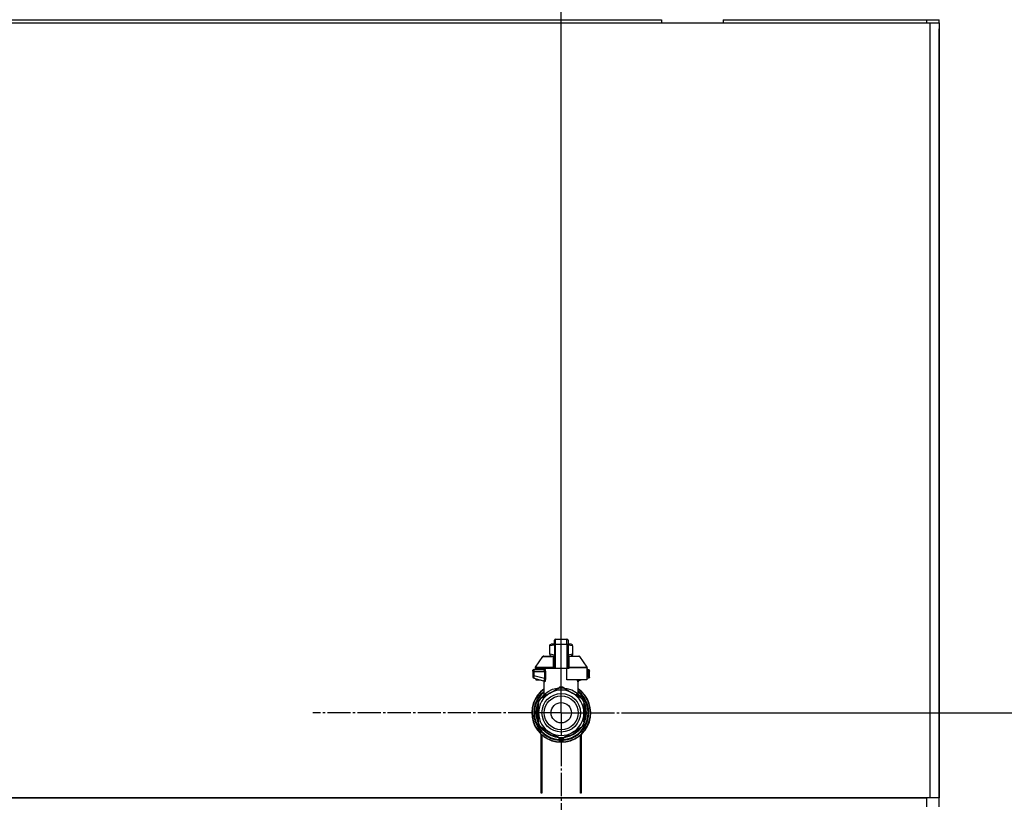
# Model space of a CAD drawing. Units: millimetres. Extents: x 0 to 32620, y -11 to 22275.
# Drawn here: x 27178 to 27816, y 17887 to 18394 of the extents above; entities that cross this region are included whole.
import ezdxf

# ---------------------------------------------------------------- set-up
doc = ezdxf.new("R2010")
doc.units = ezdxf.units.MM
doc.linetypes.add('K5LT_AXLED', pattern=[19.5, 15, -1.5, 1.5, -1.5])
doc.linetypes.add('K5LT_THIN', pattern=[0])
for name, color, linetype, true_color in [('DIM', 6, 'Continuous', 0xff00ff), ('OSI', 2, 'Continuous', 0xffff00), ('R', 1, 'Continuous', 0xff0000), ('WELDING', 7, 'Continuous', 0xffffff)]:
    doc.layers.add(name, color=color, linetype=linetype, true_color=true_color)

msp = doc.modelspace()

# ---------------------------------------------------------------- linework, layer by layer
at = {"layer": 'DIM', "color": 7, "linetype": 'K5LT_THIN', "lineweight": 30}
for p, q in [((27529.23, 17945.28), (27529.23, 19384.58)), ((27529.23, 17945.28), (27529.23, 19384.58)), ((27574.23, 17945.28), (30204.96, 17945.28))]:
    msp.add_line(p, q, dxfattribs=at)
at = {"layer": 'OSI', "color": 30, "linetype": 'K5LT_AXLED', "lineweight": 30, "true_color": 0xff8000}
for q in [(27529.23, 18106.27), (27368.24, 17945.28), (27529.23, 17784.29), (27690.22, 17945.28)]:
    msp.add_line((27529.23, 17945.28), q, dxfattribs=at)
at = {"layer": 'R', "color": 7, "linetype": 'K5LT_THIN', "lineweight": 30}
for p, q in [((26380.23, 18392.28), (27768.23, 18392.28)), ((27094.23, 18394.28), (27594.23, 18394.28)), ((27594.23, 18394.28), (27594.23, 18392.28)), ((27634.23, 18394.28), (27634.23, 18392.28)), ((27634.23, 18394.28), (27766.23, 18394.28)), ((27682.23, 18394.28), (27689.73, 18394.28)), ((27708.73, 18394.28), (27738.23, 18394.28)), ((27750.23, 18394.28), (27766.23, 18394.28)), ((27766.23, 18392.28), (27766.23, 18394.28)), ((27766.23, 18394.28), (27774.23, 18394.28)), ((27768.23, 18392.28), (27774.23, 18392.28)), ((27768.23, 18392.28), (27768.23, 17890.28)), ((27774.23, 18392.28), (27774.23, 18394.28)), ((27774.23, 18392.28), (27774.23, 18394.28)), ((27774.23, 18392.28), (27774.23, 17890.28)), ((27774.23, 18392.28), (27774.23, 18388.28)), ((27774.23, 18388.28), (27774.23, 17896.28)), ((27774.23, 17896.28), (27774.23, 18388.28)), ((27524.82, 17992.32), (27524.82, 17992.11)), ((27524.82, 17989.53), (27524.82, 17992.32)), ((27525.56, 17993.06), (27532.91, 17993.06)), ((27525.56, 17989.57), (27525.56, 17993.06)), ((27532.91, 17989.57), (27532.91, 17993.06)), ((27533.64, 17992.32), (27533.64, 17989.53)), ((27521.88, 17989.21), (27522.69, 17989.67)), ((27521.88, 17988.55), (27521.88, 17989.21)), ((27521.88, 17983.15), (27521.88, 17988.55)), ((27524.82, 17989.67), (27522.69, 17989.67)), ((27524.82, 17989.53), (27524.82, 17973.95)), ((27525.56, 17973.95), (27525.56, 17989.57)), ((27532.91, 17989.57), (27525.56, 17989.57)), ((27532.91, 17989.57), (27532.91, 17973.95)), ((27535.77, 17989.67), (27533.64, 17989.67)), ((27533.64, 17989.53), (27533.64, 17973.95)), ((27533.66, 17986.44), (27533.64, 17986.44)), ((27533.64, 17985.45), (27533.66, 17985.45)), ((27533.66, 17984.48), (27533.64, 17984.48)), ((27533.66, 17984.32), (27533.64, 17984.32)), ((27533.66, 17983.7), (27533.64, 17983.7)), ((27533.66, 17986.44), (27533.66, 17985.45)), ((27533.66, 17985.45), (27533.66, 17984.48)), ((27533.66, 17984.48), (27533.66, 17984.32)), ((27533.66, 17984.32), (27533.66, 17983.7)), ((27536.58, 17989.21), (27535.77, 17989.67)), ((27536.58, 17988.55), (27536.58, 17989.21)), ((27536.58, 17988.55), (27536.58, 17983.15)), ((27512.46, 17974.87), (27517.25, 17981.72)), ((27517.86, 17982.03), (27524.81, 17982.03)), ((27521.88, 17983.15), (27521.88, 17982.5)), ((27521.88, 17982.5), (27522.69, 17982.03)), ((27524.81, 17981.88), (27524.81, 17982.62)), ((27524.81, 17982.62), (27524.82, 17982.62)), ((27524.81, 17980.78), (27524.81, 17981.88)), ((27524.81, 17981.88), (27524.82, 17981.88)), ((27524.81, 17980.78), (27524.82, 17980.78)), ((27524.81, 17980.28), (27524.81, 17980.78)), ((27524.81, 17979.96), (27524.81, 17980.28)), ((27524.81, 17980.28), (27524.82, 17980.28)), ((27524.81, 17979.92), (27524.81, 17979.96)), ((27524.81, 17979.96), (27524.82, 17979.96)), ((27524.81, 17979.92), (27524.82, 17979.92)), ((27524.81, 17977.8), (27524.81, 17978.45)), ((27524.82, 17978.45), (27524.81, 17978.45)), ((27524.81, 17977.8), (27524.82, 17977.8)), ((27524.81, 17977.77), (27524.81, 17977.8)), ((27524.81, 17977.51), (27524.81, 17977.77)), ((27524.81, 17977.77), (27524.82, 17977.77)), ((27524.81, 17976.66), (27524.81, 17977.51)), ((27524.81, 17977.51), (27524.82, 17977.51)), ((27533.66, 17983.01), (27533.64, 17983.01)), ((27533.64, 17982.97), (27533.66, 17982.97)), ((27533.66, 17982.08), (27533.64, 17982.08)), ((27533.66, 17981.21), (27533.64, 17981.21)), ((27533.66, 17980.96), (27533.64, 17980.96)), ((27533.66, 17980.93), (27533.64, 17980.93)), ((27533.66, 17980.27), (27533.64, 17980.27)), ((27533.66, 17978.84), (27533.64, 17978.84)), ((27533.66, 17978.8), (27533.64, 17978.8)), ((27533.66, 17982.97), (27533.66, 17982.08)), ((27533.66, 17982.08), (27533.66, 17981.21)), ((27533.66, 17982.03), (27540.61, 17982.03)), ((27533.66, 17981.21), (27533.66, 17980.96)), ((27533.66, 17980.96), (27533.66, 17980.93)), ((27533.66, 17980.93), (27533.66, 17980.27)), ((27533.66, 17978.84), (27533.66, 17978.8)), ((27533.66, 17978.8), (27533.66, 17976.15)), ((27536.58, 17982.5), (27535.77, 17982.03)), ((27536.58, 17983.15), (27536.58, 17982.5)), ((27546, 17974.87), (27541.21, 17981.72)), ((27510.86, 17972.48), (27510.86, 17971.74)), ((27510.86, 17972.29), (27510.86, 17972.37)), ((27510.86, 17972.23), (27510.86, 17972.08)), ((27511.57, 17971.74), (27510.86, 17971.74)), ((27510.86, 17971.74), (27510.86, 17969.24)), ((27511.57, 17971.74), (27511.57, 17969.24)), ((27518.29, 17971.74), (27511.57, 17971.74)), ((27511.59, 17973.21), (27517.65, 17973.21)), ((27512.33, 17974.45), (27512.33, 17973.95)), ((27524.3, 17974.45), (27512.33, 17974.45)), ((27524.3, 17973.95), (27512.33, 17973.95)), ((27512.46, 17974.87), (27524.27, 17974.87)), ((27512.73, 17973.95), (27512.73, 17973.21)), ((27516.52, 17973.95), (27516.52, 17973.21)), ((27518.29, 17971.74), (27518.29, 17967.43)), ((27518.29, 17971.74), (27518.95, 17971.74)), ((27518.95, 17971.74), (27518.95, 17967.43)), ((27524.3, 17974.45), (27524.3, 17973.95)), ((27524.82, 17974.45), (27524.3, 17974.45)), ((27524.82, 17973.95), (27524.3, 17973.95)), ((27524.81, 17975.75), (27524.81, 17976.66)), ((27524.81, 17976.66), (27524.82, 17976.66)), ((27524.81, 17975.75), (27524.82, 17975.75)), ((27525.56, 17973.95), (27524.82, 17973.95)), ((27532.91, 17973.95), (27525.56, 17973.95)), ((27532.91, 17966.6), (27532.91, 17973.95)), ((27533.64, 17973.95), (27532.91, 17973.95)), ((27533.66, 17976.15), (27533.64, 17976.15)), ((27533.66, 17976.11), (27533.64, 17976.11)), ((27534.16, 17974.45), (27533.64, 17974.45)), ((27534.16, 17973.95), (27533.64, 17973.95)), ((27533.66, 17976.15), (27533.66, 17976.11)), ((27534.16, 17974.45), (27534.16, 17973.95)), ((27546.14, 17974.45), (27534.16, 17974.45)), ((27534.2, 17974.87), (27546, 17974.87)), ((27545.73, 17973.95), (27545.73, 17966.6)), ((27546.14, 17973.95), (27545.73, 17973.95)), ((27545.73, 17973.21), (27546.87, 17973.21)), ((27546.9, 17971.74), (27545.73, 17971.74)), ((27546.14, 17974.45), (27546.14, 17973.95)), ((27546.9, 17969.24), (27546.9, 17971.74)), ((27546.9, 17971.74), (27547.61, 17971.74)), ((27547.61, 17971.74), (27547.61, 17972.48)), ((27547.61, 17972.38), (27547.61, 17972.29)), ((27547.61, 17969.24), (27547.61, 17971.74)), ((27511.57, 17969.24), (27510.86, 17969.24)), ((27510.86, 17969.24), (27510.86, 17968.48)), ((27511.4, 17967.77), (27517.84, 17966.05)), ((27518.29, 17967.43), (27511.57, 17969.24)), ((27512.73, 17967.42), (27512.73, 17966.6)), ((27512.73, 17966.6), (27515.79, 17966.6)), ((27518.21, 17956.91), (27518.21, 17965.39)), ((27518.95, 17967.43), (27518.29, 17967.43)), ((27545.73, 17966.6), (27532.91, 17966.6)), ((27540.26, 17956.91), (27540.26, 17965.39)), ((27542.67, 17966.6), (27540.62, 17966.05)), ((27546.9, 17969.24), (27545.73, 17968.92)), ((27547.06, 17967.77), (27545.73, 17967.42)), ((27547.61, 17969.24), (27546.9, 17969.24)), ((27547.06, 17967.77), (27547.06, 17967.77)), ((27547.61, 17968.48), (27547.61, 17969.24)), ((27521.88, 17958.01), (27528.44, 17961.8)), ((27530.02, 17961.8), (27536.58, 17958.01)), ((27514.47, 17952.07), (27514.53, 17952.07)), ((27514.53, 17952.06), (27514.47, 17952.06)), ((27514.53, 17945.28), (27514.53, 17952.86)), ((27515.32, 17954.22), (27521.88, 17958.01)), ((27515.9, 17954.56), (27515.91, 17954.56)), ((27516.22, 17955.01), (27516.68, 17955.01)), ((27516.69, 17955.02), (27516.23, 17955.02)), ((27518.21, 17956.91), (27518.21, 17956.91)), ((27536.58, 17958.01), (27543.14, 17954.22)), ((27540.26, 17956.91), (27540.26, 17956.91)), ((27543.93, 17952.86), (27543.93, 17945.28)), ((27544.07, 17951.9), (27543.93, 17951.9)), ((27544.07, 17951.89), (27543.93, 17951.89)), ((27513.02, 17946.3), (27513.46, 17946.3)), ((27513.02, 17946.27), (27513.46, 17946.27)), ((27513.05, 17946.72), (27513.5, 17946.72)), ((27513.09, 17947.06), (27513.53, 17947.06)), ((27513.28, 17948.37), (27513.73, 17948.37)), ((27544.83, 17949.83), (27544.37, 17949.83)), ((27544.84, 17949.8), (27544.38, 17949.8)), ((27544.63, 17948.85), (27545.08, 17948.85)), ((27545.12, 17948.65), (27544.67, 17948.65)), ((27545.47, 17945.76), (27545.03, 17945.76)), ((27513.03, 17944.08), (27513.48, 17944.08)), ((27513.04, 17944.05), (27513.48, 17944.05)), ((27513.04, 17944.03), (27513.48, 17944.03)), ((27513.06, 17943.8), (27513.5, 17943.8)), ((27513.24, 17942.43), (27513.69, 17942.43)), ((27513.25, 17942.4), (27513.69, 17942.4)), ((27514.53, 17937.7), (27514.53, 17945.28)), ((27543.93, 17945.28), (27543.93, 17937.7)), ((27544.78, 17940.58), (27544.32, 17940.58)), ((27544.78, 17940.57), (27544.32, 17940.57)), ((27544.63, 17941.71), (27545.08, 17941.71)), ((27545.12, 17941.91), (27544.67, 17941.91)), ((27545.47, 17944.8), (27545.03, 17944.8)), ((27521.88, 17932.55), (27515.32, 17936.34)), ((27543.14, 17936.34), (27536.58, 17932.55)), ((27544, 17938.51), (27543.93, 17938.51)), ((27543.98, 17938.48), (27543.93, 17938.48)), ((27516.23, 17893.28), (27516.23, 17931.27)), ((27516.73, 17930.83), (27516.73, 17893.28)), ((27528.44, 17928.76), (27521.88, 17932.55)), ((27527.76, 17929.16), (27527.76, 17927.66)), ((27527.76, 17928.21), (27527.76, 17928.12)), ((27536.58, 17932.55), (27530.02, 17928.76)), ((27530.7, 17929.16), (27530.7, 17927.66)), ((27530.7, 17929.16), (27530.7, 17927.66)), ((27541.73, 17893.28), (27541.73, 17930.83)), ((27542.23, 17931.27), (27542.23, 17893.28)), ((27516.23, 17900.28), (27516.73, 17900.28)), ((27516.23, 17896.28), (27516.73, 17896.28)), ((27541.73, 17900.28), (27542.23, 17900.28)), ((27541.73, 17896.28), (27542.23, 17896.28)), ((27774.23, 17892.28), (27774.23, 17896.28)), ((27768.23, 17890.28), (26380.23, 17890.28)), ((26382.23, 17890.28), (27766.23, 17890.28)), ((27516.73, 17893.28), (27516.23, 17893.28)), ((27542.23, 17893.28), (27541.73, 17893.28)), ((27766.23, 17884.28), (27766.23, 17890.28)), ((27774.23, 17890.28), (27768.23, 17890.28)), ((27774.23, 17890.28), (27774.23, 17892.28)), ((27774.23, 17890.28), (27774.23, 17892.28)), ((27774.23, 17884.28), (27774.23, 17890.28))]:
    msp.add_line(p, q, dxfattribs=at)
for radius in [12.49, 10.99, 6.61]:
    msp.add_circle((27529.23, 17945.28), radius, dxfattribs=at)
for centre, radius, start, end in [((27525.56, 17992.32), 0.735, 90, 180), ((27532.91, 17992.32), 0.735, 0, 90), ((27517.86, 17981.3), 0.735, 90, 145.00798), ((27540.61, 17981.3), 0.735, 34.99202, 90), ((27511.59, 17972.48), 0.735, 135.91106, 180), ((27511.59, 17972.48), 0.735, 90, 135.91106), ((27513.06, 17974.45), 0.735, 145.00798, 180), ((27517.47, 17973.95), 0.735, 270, 0), ((27545.4, 17974.45), 0.735, 0, 34.99202), ((27546.87, 17972.48), 0.735, 44.08952, 90), ((27546.87, 17972.48), 0.735, 0, 44.08952), ((27511.59, 17968.48), 0.735, 180, 216.71355), ((27511.59, 17968.48), 0.735, 216.71355, 255), ((27546.87, 17968.48), 0.735, 285, 0), ((27529.23, 17945.28), 19.11, 125.23442, 270), ((27529.23, 17945.28), 18.89, 125.69683, 54.30317), ((27529.23, 17945.28), 17.86, 128.13122, 265.34301), ((27529.23, 17945.28), 17.64, 128.68219, 265.21981), ((27529.23, 17945.28), 17.42, 129.25121, 265.16061), ((27529.23, 17945.28), 16.24, 155.3039513158175, 155.3039455862396), ((27529.23, 17945.28), 14.7, 60, 120), ((27529.23, 17945.28), 16.54, 87.26465, 92.73535), ((27529.23, 17945.28), 19.11, 270, 54.76558), ((27529.23, 17945.28), 17.86, 274.65699, 51.86878), ((27529.23, 17945.28), 17.64, 274.78019, 51.31781), ((27529.23, 17945.28), 17.42, 274.83939, 50.74879), ((27529.23, 17945.28), 16.24, 154.82024, 155.30395), ((27529.23, 17945.28), 14.7, 120, 180), ((27529.23, 17945.28), 16.54, 147.26465, 152.73535), ((27529.23, 17945.28), 16.24, 143.2093, 145.15167), ((27529.23, 17945.28), 16.24, 145.15169, 145.17976), ((27529.23, 17945.28), 16.24, 143.17977, 143.2093), ((27529.23, 17945.28), 16.02, 133.49479, 142.56969), ((27529.23, 17945.28), 15.8, 132.25863, 141.5289), ((27529.23, 17945.28), 15.7, 131.56095, 140.59902), ((27529.23, 17945.28), 15.8, 134.82044, 135.31633), ((27529.23, 17945.28), 15.8, 132.25863, 134.35173), ((27529.23, 17945.28), 14.7, 0, 60), ((27529.23, 17945.28), 15.7, 39.40098, 48.43905), ((27529.23, 17945.28), 15.8, 47.74007, 47.74137), ((27529.23, 17945.28), 15.8, 44.72276, 47.74007), ((27529.23, 17945.28), 15.8, 38.4711, 47.74137), ((27529.23, 17945.28), 16.02, 36.5965, 46.5084), ((27529.23, 17945.28), 16.54, 27.26465, 32.73535), ((27529.23, 17945.28), 16.24, 24.00014, 24.03156), ((27529.23, 17945.28), 16.24, 16.26379, 24.00128), ((27529.23, 17945.28), 16.24, 174.93077, 176.39569), ((27529.23, 17945.28), 16.24, 176.39569, 176.52319), ((27529.23, 17945.28), 16.24, 173.70749, 174.93077), ((27529.23, 17945.28), 16.24, 169.04458, 173.70749), ((27529.23, 17945.28), 16.02, 176.47413, 184.31492), ((27529.23, 17945.28), 15.8, 158.4711, 201.5289), ((27529.23, 17945.28), 16.02, 156.5965, 168.88824), ((27529.23, 17945.28), 15.7, 159.40098, 200.59902), ((27529.23, 17945.28), 15.8, 338.4711, 21.5289), ((27529.23, 17945.28), 15.7, 339.40098, 20.59902), ((27529.23, 17945.28), 16.02, 12.86291, 16.37079), ((27529.23, 17945.28), 16.24, 16.13704, 16.26381), ((27529.23, 17945.28), 16.24, 11.96609, 12.68117), ((27529.23, 17945.28), 16.24, 1.68681, 11.96609), ((27529.23, 17945.28), 16.24, 358.31319, 1.68681), ((27529.23, 17945.28), 16.24, 184.25485, 184.32896), ((27529.23, 17945.28), 16.24, 184.32896, 184.42488), ((27529.23, 17945.28), 16.24, 184.42488, 185.22327), ((27529.23, 17945.28), 16.24, 185.22327, 190.1025), ((27529.23, 17945.28), 16.24, 190.1025, 190.19966), ((27529.23, 17945.28), 16.02, 190.34496, 203.4035), ((27529.23, 17945.28), 14.7, 180, 240), ((27529.23, 17945.28), 14.7, 300, 0), ((27529.23, 17945.28), 16.24, 335.36902, 343.13752), ((27529.23, 17945.28), 16.02, 342.92198, 347.13709), ((27529.23, 17945.28), 16.24, 343.13752, 343.16642), ((27529.23, 17945.28), 16.24, 347.31883, 348.03391), ((27529.23, 17945.28), 16.24, 348.03391, 358.31319), ((27529.23, 17945.28), 16.54, 207.26465, 212.73535), ((27529.23, 17945.28), 16.02, 216.5965, 263.4035), ((27529.23, 17945.28), 15.8, 218.4711, 261.5289), ((27529.23, 17945.28), 15.7, 219.40098, 260.59902), ((27529.23, 17945.28), 16.02, 276.5965, 323.4035), ((27529.23, 17945.28), 15.8, 278.4711, 321.5289), ((27529.23, 17945.28), 15.7, 279.40098, 320.59902), ((27529.23, 17945.28), 16.54, 327.26465, 332.73535), ((27529.23, 17945.28), 16.24, 335.23503, 335.36902), ((27529.23, 17945.28), 14.7, 240, 300), ((27528.5, 17927.66), 0.735, 179.99998, 267.61199), ((27528.5, 17929.5), 0.735, 214.23771, 265.76237), ((27529.23, 17945.28), 16.54, 267.26465, 272.73535), ((27528.5, 17929.5), 0.735, 265.94014, 267.33412), ((27529.23, 17945.28), 16.54, 267.33412, 267.35064), ((27529.23, 17945.28), 16.54, 267.35064, 272.64936), ((27529.23, 17945.28), 18.38, 267.61198, 267.64208), ((27529.23, 17945.28), 18.38, 267.64208, 272.35921), ((27529.23, 17945.28), 18.38, 272.35921, 272.38802), ((27529.23, 17945.28), 16.54, 272.64936, 272.66588), ((27529.97, 17929.5), 0.735, 272.66588, 274.05984), ((27529.97, 17927.66), 0.735, 272.38802, 359.99985), ((27529.97, 17929.5), 0.735, 274.23761, 325.76233), ((27529.97, 17927.66), 0.735, 359.99985, 359.99987)]:
    msp.add_arc(centre, radius, start, end, dxfattribs=at)
for centre, major_axis, ratio, start_param, end_param in [((27525.56, 17989.53), (-0.735, 0), 0.052336, 4.712389, 6.283185), ((27532.91, 17989.53), (0.735, 0), 0.052336, 0, 1.570796), ((27517.65, 17973.95), (0, -0.735), 0.985178, 0, 1.570796)]:
    msp.add_ellipse(centre, major_axis=major_axis, ratio=ratio, start_param=start_param, end_param=end_param, dxfattribs=at)
at = {"layer": 'WELDING', "color": 7, "linetype": 'K5LT_THIN', "lineweight": 30}
for p, q in [((27524.82, 17989.18), (27521.88, 17988.55)), ((27536.58, 17988.55), (27533.64, 17989.18)), ((27517.25, 17981.72), (27524.59, 17981.72)), ((27524.81, 17982.53), (27521.88, 17983.15)), ((27524.51, 17980.93), (27524.32, 17980.87)), ((27524.6, 17980.98), (27524.51, 17980.93)), ((27524.81, 17981.86), (27524.59, 17981.72)), ((27524.65, 17981.01), (27524.6, 17980.98)), ((27524.67, 17981.02), (27524.65, 17981.01)), ((27524.68, 17981.03), (27524.67, 17981.02)), ((27524.81, 17981.21), (27524.68, 17981.03)), ((27524.68, 17981.03), (27524.68, 17981.03)), ((27533.88, 17981.72), (27533.65, 17981.86)), ((27536.58, 17983.15), (27533.66, 17982.53)), ((27533.66, 17983.01), (27533.66, 17982.97)), ((27533.66, 17981.67), (27533.88, 17981.72)), ((27533.67, 17981.17), (27533.66, 17981.21)), ((27533.72, 17981.1), (27533.67, 17981.17)), ((27533.75, 17981.07), (27533.72, 17981.1)), ((27533.77, 17981.05), (27533.75, 17981.07)), ((27533.77, 17981.04), (27533.77, 17981.05)), ((27533.78, 17981.04), (27533.77, 17981.04)), ((27533.89, 17980.96), (27533.78, 17981.04)), ((27541.21, 17981.72), (27533.88, 17981.72)), ((27534.14, 17980.87), (27533.89, 17980.96)), ((27546.87, 17973.21), (27546.87, 17973.21)), ((27510.94, 17968.14), (27511, 17968.04)), ((27511.4, 17967.77), (27511.17, 17967.88)), ((27511.2, 17967.86), (27511.18, 17967.87)), ((27511.3, 17967.81), (27511.2, 17967.86)), ((27511.35, 17967.79), (27511.3, 17967.81)), ((27511.38, 17967.78), (27511.35, 17967.79)), ((27511.39, 17967.78), (27511.38, 17967.78)), ((27511.4, 17967.77), (27511.39, 17967.78)), ((27511.4, 17967.77), (27511.4, 17967.77)), ((27511.4, 17967.77), (27511.4, 17967.77)), ((27511.4, 17967.77), (27511.4, 17967.77)), ((27511.4, 17967.77), (27511.4, 17967.77)), ((27511.4, 17967.77), (27511.4, 17967.77)), ((27511.4, 17967.77), (27511.4, 17967.77)), ((27511.4, 17967.77), (27511.4, 17967.77)), ((27511.4, 17967.77), (27511.4, 17967.77)), ((27511.4, 17967.77), (27511.4, 17967.77)), ((27511.4, 17967.77), (27511.4, 17967.77)), ((27511.4, 17967.77), (27511.4, 17967.77)), ((27511.4, 17967.77), (27511.4, 17967.77)), ((27517.66, 17966.1), (27517.99, 17965.91)), ((27517.99, 17965.91), (27518.06, 17965.83)), ((27518.06, 17965.83), (27518.06, 17965.82)), ((27518.06, 17965.82), (27518.08, 17965.8)), ((27518.08, 17965.8), (27518.1, 17965.77)), ((27518.1, 17965.77), (27518.13, 17965.7)), ((27518.13, 17965.7), (27518.19, 17965.56)), ((27518.19, 17965.56), (27518.21, 17965.39)), ((27539.67, 17966.12), (27539.57, 17966.6)), ((27539.57, 17966.6), (27540, 17965.37)), ((27540.09, 17965.34), (27539.67, 17966.12)), ((27540, 17965.37), (27540.09, 17965.34)), ((27540.62, 17966.05), (27540.21, 17966.6)), ((27540.28, 17965.56), (27540.26, 17965.39)), ((27540.33, 17965.7), (27540.28, 17965.56)), ((27540.37, 17965.77), (27540.33, 17965.7)), ((27540.39, 17965.8), (27540.37, 17965.77)), ((27540.4, 17965.82), (27540.39, 17965.8)), ((27540.41, 17965.83), (27540.4, 17965.82)), ((27540.47, 17965.91), (27540.41, 17965.83)), ((27540.8, 17966.1), (27540.47, 17965.91)), ((27527.22, 17961.09), (27528.23, 17962.13)), ((27528.23, 17962.13), (27528.48, 17962.17)), ((27528.48, 17962.09), (27528.48, 17962.17)), ((27528.48, 17961.99), (27528.48, 17962.09)), ((27528.49, 17961.8), (27528.48, 17961.99)), ((27529.98, 17962.09), (27529.99, 17962.17)), ((27529.98, 17961.99), (27529.98, 17962.09)), ((27529.98, 17961.8), (27529.98, 17961.99)), ((27529.99, 17962.17), (27531.11, 17961.43)), ((27531.11, 17961.43), (27531.25, 17961.09)), ((27518.21, 17956.91), (27518.7, 17957.42)), ((27518.21, 17956.91), (27518.21, 17956.91)), ((27518.7, 17957.42), (27518.81, 17957.52)), ((27539.03, 17956.6), (27539.65, 17957.03)), ((27539.66, 17957.52), (27540.26, 17956.91)), ((27540.26, 17956.91), (27540.26, 17956.91)), ((27540.26, 17956.91), (27540.26, 17956.91))]:
    msp.add_line(p, q, dxfattribs=at)
for centre, radius, start, end in [((27524.85, 17982.35), 0.686, 247.70302, 266.67484), ((27519.45, 17969.41), 4.21, 252.77498, 255.13655), ((27539.46, 17967.85), 2.59, 284.12313, 287.9651), ((27520.54, 17958.87), 2.53, 226.80729, 244.06571), ((27520.72, 17959.18), 2.35, 225.26184, 252.55198), ((27537.75, 17959.17), 2.34, 287.38155, 314.78839)]:
    msp.add_arc(centre, radius, start, end, dxfattribs=at)
for points in [[(27524.27, 17974.87), (27524.27, 17975.54), (27524.28, 17976.88), (27524.3, 17978.88), (27524.31, 17980.21), (27524.32, 17980.87)], [(27534.14, 17980.87), (27534.18, 17980.21), (27534.21, 17978.88), (27534.2, 17976.88), (27534.2, 17975.54), (27534.2, 17974.87)], [(27528.48, 17962.17), (27528.56, 17962.17), (27528.73, 17962.18), (27528.98, 17962.18), (27529.15, 17962.19), (27529.23, 17962.19)], [(27518.61, 17956.98), (27518.75, 17957.11), (27518.83, 17957.31), (27518.81, 17957.52)], [(27518.81, 17957.03), (27518.95, 17957.16), (27519.04, 17957.33), (27519.07, 17957.51)], [(27539.65, 17957.03), (27539.51, 17957.16), (27539.42, 17957.33), (27539.4, 17957.51)], [(27539.86, 17956.98), (27539.71, 17957.11), (27539.64, 17957.31), (27539.66, 17957.52)], [(27528.47, 17928.76), (27528.47, 17928.56), (27528.47, 17928.15), (27528.47, 17927.53), (27528.48, 17927.13), (27528.48, 17926.92)], [(27529.99, 17928.76), (27529.99, 17928.56), (27529.99, 17928.15), (27529.99, 17927.53), (27529.99, 17927.13), (27529.99, 17926.92)]]:
    msp.add_open_spline(points, degree=3, dxfattribs=at)
for points, knots in [([(27524.32, 17980.87), (27524.33, 17980.95), (27524.33, 17981.08), (27524.38, 17981.28), (27524.44, 17981.46), (27524.51, 17981.6), (27524.56, 17981.68), (27524.59, 17981.72)], [0, 0, 0, 0, 2.049644, 3.884643, 5.637387, 6.937624, 8, 8, 8, 8]), ([(27533.88, 17981.72), (27533.91, 17981.67), (27533.96, 17981.59), (27534.01, 17981.47), (27534.06, 17981.36), (27534.09, 17981.25), (27534.12, 17981.14), (27534.13, 17981.03), (27534.14, 17980.95), (27534.14, 17980.9), (27534.14, 17980.87)], [0, 0, 0, 0, 1.721959, 3.29703, 4.723759, 6.157113, 7.53517, 9.026848, 10.181791, 11, 11, 11, 11]), ([(27510.91, 17972.74), (27510.91, 17972.75), (27510.92, 17972.77), (27510.93, 17972.79), (27510.94, 17972.8), (27510.95, 17972.83), (27510.96, 17972.85), (27510.98, 17972.88), (27510.99, 17972.9), (27511.02, 17972.93), (27511.03, 17972.95), (27511.05, 17972.97), (27511.06, 17972.98), (27511.06, 17972.99)], [0, 0, 0, 0, 0.703946, 0.703946, 1.407891, 1.407891, 2.407891, 2.407891, 3.407891, 3.407891, 4.407891, 4.407891, 4.999686, 4.999686, 4.999686, 4.999686]), ([(27511.59, 17973.21), (27511.59, 17973.21), (27511.59, 17973.21), (27511.57, 17973.21), (27511.55, 17973.21), (27511.51, 17973.21), (27511.49, 17973.2), (27511.45, 17973.2), (27511.42, 17973.19), (27511.38, 17973.18), (27511.36, 17973.17), (27511.32, 17973.16), (27511.3, 17973.15), (27511.29, 17973.14)], [0.00018, 0.00018, 0.00018, 0.00018, 0.002521, 0.002521, 0.802521, 0.802521, 1.602521, 1.602521, 2.402521, 2.402521, 3.202521, 3.202521, 4, 4, 4, 4]), ([(27511.59, 17973.21), (27511.59, 17973.21), (27511.59, 17973.2), (27511.58, 17973.13), (27511.58, 17973.05), (27511.58, 17972.93), (27511.58, 17972.83), (27511.57, 17972.78)], [0, 0, 0, 0, 1.845225, 3.475148, 4.912649, 6.420933, 8, 8, 8, 8]), ([(27511.57, 17972.78), (27511.57, 17972.72), (27511.57, 17972.59), (27511.57, 17972.32), (27511.57, 17972.03), (27511.57, 17971.82), (27511.57, 17971.74)], [0, 0, 0, 0, 1.633227, 3.051323, 5.621957, 7, 7, 7, 7]), ([(27517.65, 17973.21), (27517.67, 17973.21), (27517.73, 17973.19), (27517.81, 17973.13), (27517.87, 17973.06), (27517.93, 17972.99), (27517.99, 17972.9), (27518.04, 17972.8), (27518.1, 17972.67), (27518.16, 17972.53), (27518.21, 17972.37), (27518.24, 17972.22), (27518.27, 17972.08), (27518.28, 17971.97), (27518.29, 17971.87), (27518.29, 17971.8), (27518.29, 17971.76), (27518.29, 17971.74)], [0, 0, 0, 0, 2.166132, 3.978339, 5.345502, 6.585937, 7.741111, 8.975076, 10.291451, 11.723107, 13.163591, 14.473705, 15.515114, 16.321342, 17.081766, 17.641318, 18, 18, 18, 18]), ([(27518.37, 17973.95), (27518.39, 17973.94), (27518.42, 17973.93), (27518.48, 17973.87), (27518.53, 17973.79), (27518.59, 17973.68), (27518.65, 17973.54), (27518.71, 17973.37), (27518.77, 17973.18), (27518.82, 17972.98), (27518.85, 17972.8), (27518.88, 17972.62), (27518.9, 17972.46), (27518.92, 17972.34), (27518.93, 17972.25), (27518.94, 17972.16), (27518.94, 17972.08), (27518.94, 17972), (27518.95, 17971.89), (27518.95, 17971.8), (27518.95, 17971.74)], [0, 0, 0, 0, 1.898827, 3.534696, 4.942123, 6.395407, 8.08868, 9.794644, 11.52342, 12.874807, 14.301562, 15.501399, 16.599766, 17.304901, 17.891165, 18.428625, 18.941435, 19.40687, 19.891096, 21, 21, 21, 21]), ([(27518.95, 17971.74), (27518.95, 17971.87), (27518.94, 17972.09), (27518.92, 17972.38), (27518.89, 17972.59), (27518.86, 17972.74), (27518.84, 17972.88), (27518.81, 17973.01), (27518.77, 17973.16), (27518.73, 17973.31), (27518.68, 17973.45), (27518.63, 17973.59), (27518.58, 17973.71), (27518.52, 17973.82), (27518.46, 17973.89), (27518.41, 17973.94), (27518.38, 17973.95), (27518.37, 17973.95)], [0, 0, 0, 0, 1.969916, 3.587862, 4.661574, 5.541007, 6.25779, 7.095635, 8.059153, 9.151949, 10.245208, 11.438457, 12.701053, 14.040653, 15.547691, 16.857571, 18, 18, 18, 18]), ([(27524.27, 17974.87), (27524.34, 17974.88), (27524.47, 17974.91), (27524.61, 17974.98), (27524.7, 17975.05), (27524.77, 17975.12), (27524.81, 17975.2), (27524.82, 17975.26), (27524.82, 17975.29)], [0, 0, 0, 0, 2.136512, 3.774603, 4.993778, 6.266246, 7.628155, 9, 9, 9, 9]), ([(27524.27, 17974.87), (27524.27, 17974.83), (27524.28, 17974.76), (27524.3, 17974.64), (27524.3, 17974.54), (27524.3, 17974.48), (27524.3, 17974.45)], [0, 0, 0, 0, 2.148758, 4.11294, 5.668496, 7, 7, 7, 7]), ([(27534.2, 17974.87), (27534.12, 17974.88), (27534, 17974.91), (27533.86, 17974.98), (27533.76, 17975.05), (27533.7, 17975.12), (27533.65, 17975.2), (27533.64, 17975.26), (27533.64, 17975.29)], [0, 0, 0, 0, 2.13608, 3.773885, 4.992751, 6.264797, 7.626991, 9, 9, 9, 9]), ([(27534.2, 17974.87), (27534.19, 17974.84), (27534.18, 17974.77), (27534.17, 17974.67), (27534.16, 17974.56), (27534.16, 17974.49), (27534.16, 17974.45)], [0, 0, 0, 0, 1.943011, 3.641753, 5.245993, 7, 7, 7, 7]), ([(27546.87, 17973.21), (27546.87, 17973.21), (27546.87, 17973.21), (27546.89, 17973.21), (27546.91, 17973.21), (27546.96, 17973.21), (27546.98, 17973.2), (27547.02, 17973.2), (27547.04, 17973.19), (27547.08, 17973.18), (27547.1, 17973.17), (27547.14, 17973.16), (27547.16, 17973.15), (27547.18, 17973.14)], [0.001424, 0.001424, 0.001424, 0.001424, 0.00321, 0.00321, 0.80321, 0.80321, 1.60321, 1.60321, 2.40321, 2.40321, 3.20321, 3.20321, 4, 4, 4, 4]), ([(27546.89, 17972.78), (27546.89, 17972.84), (27546.89, 17972.95), (27546.88, 17973.07), (27546.88, 17973.15), (27546.88, 17973.2), (27546.87, 17973.21), (27546.87, 17973.21)], [0, 0, 0, 0, 1.86774, 3.513928, 4.94996, 6.445325, 8, 8, 8, 8]), ([(27546.9, 17971.74), (27546.9, 17971.83), (27546.9, 17972), (27546.9, 17972.22), (27546.9, 17972.43), (27546.89, 17972.61), (27546.89, 17972.73), (27546.89, 17972.78)], [0, 0, 0, 0, 1.845482, 3.473045, 4.894793, 6.403779, 8, 8, 8, 8]), ([(27547.56, 17972.74), (27547.55, 17972.75), (27547.55, 17972.77), (27547.53, 17972.79), (27547.53, 17972.8), (27547.51, 17972.83), (27547.5, 17972.85), (27547.48, 17972.88), (27547.47, 17972.9), (27547.45, 17972.93), (27547.44, 17972.95), (27547.42, 17972.97), (27547.41, 17972.98), (27547.4, 17972.99)], [0, 0, 0, 0, 0.704052, 0.704052, 1.408103, 1.408103, 2.408103, 2.408103, 3.408103, 3.408103, 4.408103, 4.408103, 4.999743, 4.999743, 4.999743, 4.999743]), ([(27510.89, 17968.26), (27510.9, 17968.25), (27510.9, 17968.23), (27510.91, 17968.21), (27510.92, 17968.19), (27510.93, 17968.16), (27510.94, 17968.15), (27510.95, 17968.12), (27510.96, 17968.1), (27510.98, 17968.07), (27510.99, 17968.06), (27511, 17968.04)], [0, 0, 0, 0, 1.375951, 1.375951, 2.975951, 2.975951, 4.575951, 4.575951, 6.175951, 6.175951, 7.999854, 7.999854, 7.999854, 7.999854]), ([(27511.57, 17969.24), (27511.55, 17969.14), (27511.53, 17968.97), (27511.5, 17968.74), (27511.48, 17968.53), (27511.45, 17968.29), (27511.43, 17968.09), (27511.41, 17967.94), (27511.4, 17967.85), (27511.4, 17967.8), (27511.4, 17967.78), (27511.4, 17967.77), (27511.4, 17967.77)], [0, 0, 0, 0, 1.570136, 2.936917, 4.140565, 5.366716, 7.79719, 8.988033, 10.161069, 11.405958, 12.343337, 13, 13, 13, 13]), ([(27518.29, 17967.43), (27518.3, 17967.35), (27518.31, 17967.19), (27518.31, 17967), (27518.3, 17966.85), (27518.28, 17966.73), (27518.26, 17966.62), (27518.23, 17966.52), (27518.21, 17966.44), (27518.18, 17966.38), (27518.15, 17966.31), (27518.11, 17966.24), (27518.07, 17966.17), (27518.01, 17966.1), (27517.95, 17966.06), (27517.89, 17966.04), (27517.86, 17966.04), (27517.84, 17966.05)], [0, 0, 0, 0, 1.996562, 3.545581, 4.647056, 5.63524, 6.668594, 7.615573, 8.446941, 9.151242, 9.907257, 10.843603, 12.112744, 13.63538, 15.234025, 16.678211, 18, 18, 18, 18]), ([(27517.84, 17966.05), (27517.93, 17966.02), (27518.08, 17965.95), (27518.24, 17965.78), (27518.33, 17965.62), (27518.37, 17965.47), (27518.37, 17965.38), (27518.37, 17965.34)], [0, 0, 0, 0, 2.291086, 4.150729, 5.774696, 7.016014, 8, 8, 8, 8]), ([(27518.95, 17967.43), (27518.95, 17967.31), (27518.94, 17967.09), (27518.92, 17966.8), (27518.89, 17966.59), (27518.87, 17966.44), (27518.84, 17966.32), (27518.82, 17966.21), (27518.79, 17966.1), (27518.76, 17965.98), (27518.73, 17965.87), (27518.69, 17965.75), (27518.64, 17965.65), (27518.58, 17965.52), (27518.53, 17965.44), (27518.49, 17965.39), (27518.47, 17965.37), (27518.45, 17965.36), (27518.43, 17965.35), (27518.42, 17965.34), (27518.4, 17965.34), (27518.38, 17965.34), (27518.37, 17965.34)], [0, 0, 0, 0, 2.496083, 4.580325, 6.002436, 7.174259, 8.037343, 8.882629, 9.825483, 10.862288, 12.004059, 13.151903, 14.472585, 15.878212, 18.281468, 19.075216, 19.713576, 20.259396, 20.759426, 21.345531, 22.084273, 23, 23, 23, 23]), ([(27540.62, 17966.05), (27540.54, 17966.02), (27540.39, 17965.95), (27540.23, 17965.79), (27540.12, 17965.58), (27540.09, 17965.43), (27540.09, 17965.34)], [0, 0, 0, 0, 1.994172, 3.612029, 5.023815, 7, 7, 7, 7]), ([(27547.06, 17967.77), (27547.06, 17967.77), (27547.06, 17967.79), (27547.06, 17967.85), (27547.05, 17967.94), (27547.04, 17968.05), (27547.03, 17968.19), (27547.01, 17968.35), (27546.99, 17968.53), (27546.96, 17968.73), (27546.94, 17968.93), (27546.92, 17969.1), (27546.9, 17969.2), (27546.9, 17969.24)], [0, 0, 0, 0, 1.63295, 3.05388, 4.302286, 5.567054, 6.871185, 8.171195, 9.512066, 10.863043, 12.201293, 13.244361, 14, 14, 14, 14]), ([(27547.06, 17967.77), (27547.06, 17967.77), (27547.06, 17967.77), (27547.07, 17967.77), (27547.07, 17967.77), (27547.07, 17967.78), (27547.08, 17967.78), (27547.09, 17967.78), (27547.09, 17967.78), (27547.11, 17967.79), (27547.12, 17967.79), (27547.15, 17967.8), (27547.17, 17967.81), (27547.2, 17967.82), (27547.21, 17967.83), (27547.25, 17967.85), (27547.26, 17967.86), (27547.28, 17967.87), (27547.29, 17967.88), (27547.3, 17967.88)], [0.006747, 0.006747, 0.006747, 0.006747, 0.029128, 0.029128, 0.205887, 0.205887, 0.425269, 0.425269, 0.864033, 0.864033, 1.74156, 1.74156, 2.94156, 2.94156, 4.14156, 4.14156, 5.34156, 5.34156, 6, 6, 6, 6]), ([(27547.57, 17968.26), (27547.57, 17968.25), (27547.56, 17968.23), (27547.55, 17968.21), (27547.55, 17968.19), (27547.53, 17968.16), (27547.53, 17968.15), (27547.51, 17968.12), (27547.5, 17968.1), (27547.48, 17968.07), (27547.47, 17968.06), (27547.46, 17968.04)], [0, 0, 0, 0, 1.377692, 1.377692, 2.977692, 2.977692, 4.577692, 4.577692, 6.177692, 6.177692, 7.998431, 7.998431, 7.998431, 7.998431]), ([(27529.23, 17962.19), (27529.31, 17962.19), (27529.45, 17962.18), (27529.65, 17962.18), (27529.83, 17962.17), (27529.94, 17962.17), (27529.99, 17962.17)], [0, 0, 0, 0, 2.114097, 4.008957, 5.564513, 7, 7, 7, 7]), ([(27518.21, 17956.91), (27518.21, 17956.9), (27518.21, 17956.89), (27518.21, 17956.86), (27518.21, 17956.85), (27518.2, 17956.8), (27518.19, 17956.77), (27518.18, 17956.71), (27518.17, 17956.68), (27518.15, 17956.62), (27518.13, 17956.59), (27518.1, 17956.53), (27518.08, 17956.5), (27518.05, 17956.45), (27518.04, 17956.44), (27518.03, 17956.43), (27518.03, 17956.43), (27518.03, 17956.42), (27518.02, 17956.42), (27518.02, 17956.42), (27518.02, 17956.42), (27518.02, 17956.42), (27518.02, 17956.42), (27518.02, 17956.42), (27518.02, 17956.42), (27518.02, 17956.42)], [0, 0, 0, 0, 0.744629, 0.744629, 1.861572, 1.861572, 4.095459, 4.095459, 6.505181, 6.505181, 8.946437, 8.946437, 11.398134, 11.398134, 14.206122, 14.206122, 14.396761, 14.396761, 16.298739, 16.298739, 18.200716, 18.200716, 19.697095, 19.697095, 21, 21, 21, 21]), ([(27518.61, 17956.98), (27518.62, 17956.99), (27518.65, 17957.02), (27518.7, 17957.04), (27518.74, 17957.05), (27518.77, 17957.05), (27518.8, 17957.04), (27518.81, 17957.03)], [0, 0, 0, 0, 1.88293, 3.47775, 4.784459, 6.118118, 8, 8, 8, 8]), ([(27518.81, 17957.52), (27518.83, 17957.54), (27518.87, 17957.57), (27518.92, 17957.58), (27518.97, 17957.57), (27519.01, 17957.56), (27519.03, 17957.54), (27519.05, 17957.52), (27519.06, 17957.51), (27519.07, 17957.51)], [0, 0, 0, 0, 2.646528, 4.914489, 6.55976, 7.828674, 8.763411, 9.443107, 10, 10, 10, 10]), ([(27539.4, 17957.51), (27539.42, 17957.53), (27539.46, 17957.56), (27539.52, 17957.58), (27539.58, 17957.57), (27539.62, 17957.55), (27539.65, 17957.53), (27539.66, 17957.52)], [0, 0, 0, 0, 2.028538, 3.794619, 5.370797, 6.77259, 8, 8, 8, 8]), ([(27539.65, 17957.03), (27539.66, 17957.04), (27539.69, 17957.05), (27539.73, 17957.05), (27539.76, 17957.04), (27539.8, 17957.02), (27539.83, 17957), (27539.85, 17956.99), (27539.86, 17956.98)], [0, 0, 0, 0, 1.822935, 3.462208, 5.024962, 6.443782, 7.72506, 9, 9, 9, 9]), ([(27540.26, 17956.91), (27540.26, 17956.86), (27540.26, 17956.82), (27540.28, 17956.74), (27540.29, 17956.71), (27540.31, 17956.64), (27540.32, 17956.61), (27540.35, 17956.55), (27540.37, 17956.52), (27540.4, 17956.47), (27540.41, 17956.46), (27540.43, 17956.44), (27540.43, 17956.44), (27540.44, 17956.43), (27540.44, 17956.43), (27540.44, 17956.42), (27540.44, 17956.42), (27540.45, 17956.42), (27540.45, 17956.42), (27540.45, 17956.42), (27540.45, 17956.42), (27540.45, 17956.42)], [0.000003, 0.000003, 0.000003, 0.000003, 3.419086, 3.419086, 5.785606, 5.785606, 8.19476, 8.19476, 10.62267, 10.62267, 13.26828, 13.26828, 14.296478, 14.296478, 16.272457, 16.272457, 18.413318, 18.413318, 20.107718, 20.107718, 21, 21, 21, 21]), ([(27540.4, 17956.47), (27540.4, 17956.47), (27540.4, 17956.46), (27540.4, 17956.46), (27540.41, 17956.46), (27540.41, 17956.45), (27540.42, 17956.45), (27540.42, 17956.44), (27540.42, 17956.44), (27540.43, 17956.44), (27540.43, 17956.43), (27540.43, 17956.43), (27540.44, 17956.43), (27540.44, 17956.42), (27540.44, 17956.42), (27540.44, 17956.42), (27540.44, 17956.42), (27540.45, 17956.42), (27540.45, 17956.42), (27540.45, 17956.42)], [0, 0, 0, 0, 0.134716, 0.134716, 1.277293, 1.277293, 2.554585, 2.554585, 3.683904, 3.683904, 4.745223, 4.745223, 5.806542, 5.806542, 6.867861, 6.867861, 7.928406, 7.928406, 9, 9, 9, 9])]:
    msp.add_open_spline(points, degree=3, knots=knots, dxfattribs=at)

doc.saveas('drawing.dxf')
